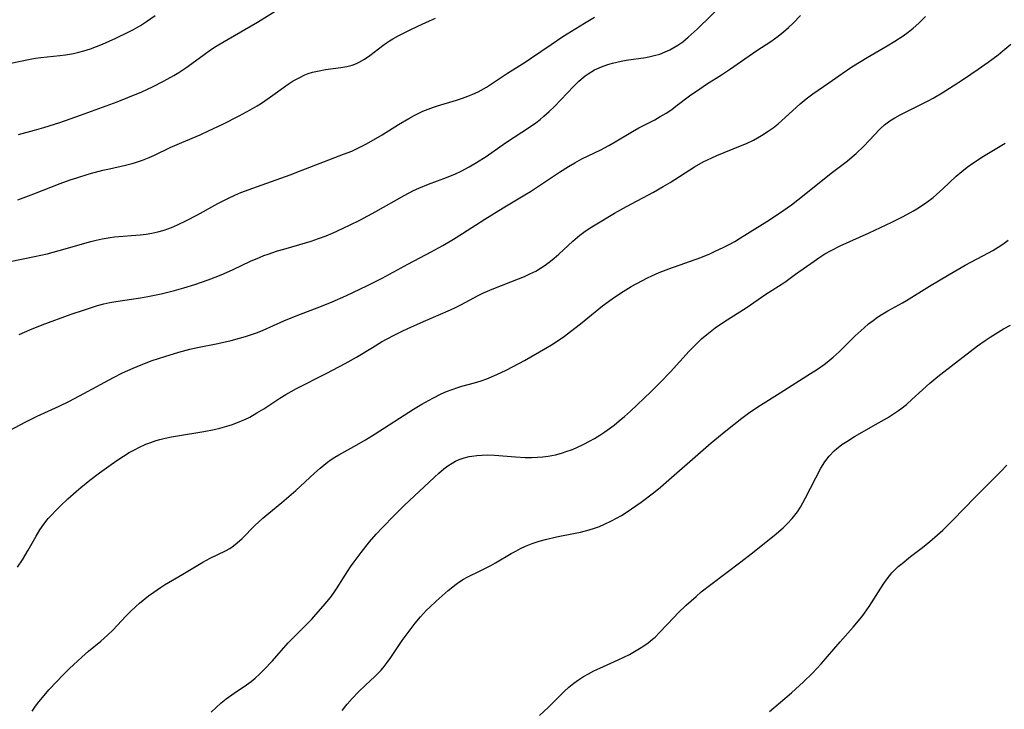
# Model space of a CAD drawing. Units: inches. Extents: x 2124565 to 2130020, y 181599 to 187090.
# Drawn here: x 2125046 to 2125165, y 183174 to 183257 of the extents above; entities that cross this region are included whole.
import ezdxf

# ---------------------------------------------------------------- set-up
doc = ezdxf.new("R2010")
doc.units = ezdxf.units.IN
doc.header["$MEASUREMENT"] = 0
doc.layers.add('c_25_T14S_R20E', color=96, linetype='Continuous')

msp = doc.modelspace()

# ---------------------------------------------------------------- linework, layer by layer
at = {"layer": 'c_25_T14S_R20E', "elevation": 1016}
msp.add_lwpolyline([(2125043.09, 183251.61), (2125046.82, 183252.38), (2125047.49, 183252.49), (2125048.14, 183252.58), (2125050.42, 183252.82), (2125051.1, 183252.91), (2125052.07, 183253.08), (2125052.7, 183253.22), (2125053.33, 183253.39), (2125054.12, 183253.64), (2125054.86, 183253.9), (2125055.58, 183254.19), (2125057.19, 183254.9), (2125058.76, 183255.67), (2125059.33, 183255.98), (2125060.15, 183256.45), (2125060.91, 183256.92), (2125061.96, 183257.67)], dxfattribs=at)
at = {"layer": 'c_25_T14S_R20E'}
for points in [[(2125085.49, 183232.34, 1024), (2125086.67, 183232.94, 1024), (2125088.6, 183233.98, 1024), (2125092.03, 183235.92, 1024), (2125093.17, 183236.5, 1024), (2125093.79, 183236.78, 1024), (2125094.96, 183237.27, 1024), (2125097.14, 183238.09, 1024), (2125098.24, 183238.53, 1024), (2125098.91, 183238.85, 1024), (2125099.87, 183239.36, 1024), (2125100.75, 183239.88, 1024), (2125101.93, 183240.63, 1024), (2125104.27, 183242.25, 1024), (2125107.29, 183244.24, 1024), (2125107.94, 183244.7, 1024), (2125108.44, 183245.09, 1024), (2125108.92, 183245.48, 1024), (2125109.56, 183246.06, 1024), (2125110.18, 183246.65, 1024), (2125112.47, 183249.08, 1024), (2125113.12, 183249.71, 1024), (2125113.9, 183250.36, 1024), (2125114.26, 183250.61, 1024), (2125115.04, 183251.08, 1024), (2125115.87, 183251.47, 1024), (2125116.63, 183251.75, 1024), (2125117.19, 183251.91, 1024), (2125118.25, 183252.14, 1024), (2125118.83, 183252.24, 1024), (2125121.23, 183252.58, 1024), (2125121.74, 183252.68, 1024), (2125122.25, 183252.8, 1024), (2125122.92, 183253, 1024), (2125123.58, 183253.26, 1024), (2125124.13, 183253.52, 1024), (2125124.62, 183253.78, 1024), (2125125.1, 183254.07, 1024), (2125125.68, 183254.49, 1024), (2125126.35, 183255.03, 1024), (2125127.42, 183256.02, 1024), (2125132.56, 183261.02, 1024)], [(2125045.41, 183243.29, 1018), (2125047.37, 183243.78, 1018), (2125048.5, 183244.11, 1018), (2125050.41, 183244.74, 1018), (2125052.92, 183245.61, 1018), (2125055.14, 183246.41, 1018), (2125057.34, 183247.24, 1018), (2125058.63, 183247.74, 1018), (2125060.31, 183248.44, 1018), (2125061.6, 183249.03, 1018), (2125062.96, 183249.71, 1018), (2125064.18, 183250.41, 1018), (2125064.78, 183250.78, 1018), (2125065.64, 183251.34, 1018), (2125066.39, 183251.87, 1018), (2125067.88, 183252.96, 1018), (2125068.63, 183253.49, 1018), (2125069.3, 183253.93, 1018), (2125070.75, 183254.81, 1018), (2125074.3, 183256.86, 1018), (2125079.4, 183260.06, 1018)], [(2125043.5, 183207.07, 1026), (2125046.32, 183208.56, 1026), (2125047.7, 183209.26, 1026), (2125050.33, 183210.46, 1026), (2125051.6, 183211.07, 1026), (2125053.34, 183211.97, 1026), (2125056.9, 183213.93, 1026), (2125057.98, 183214.47, 1026), (2125059.28, 183215.05, 1026), (2125060.24, 183215.44, 1026), (2125061.59, 183215.95, 1026), (2125063.12, 183216.47, 1026), (2125064.81, 183216.98, 1026), (2125066.12, 183217.32, 1026), (2125067.05, 183217.52, 1026), (2125069.53, 183218.02, 1026), (2125071.13, 183218.38, 1026), (2125072.14, 183218.65, 1026), (2125072.87, 183218.87, 1026), (2125073.6, 183219.11, 1026), (2125074.3, 183219.37, 1026), (2125074.97, 183219.65, 1026), (2125077.49, 183220.75, 1026), (2125078.96, 183221.36, 1026), (2125082.04, 183222.55, 1026), (2125083.34, 183223.07, 1026), (2125084.99, 183223.79, 1026), (2125087.61, 183225.04, 1026), (2125089.37, 183225.93, 1026), (2125092.48, 183227.62, 1026), (2125095.37, 183229.13, 1026), (2125096.7, 183229.87, 1026), (2125097.97, 183230.62, 1026), (2125099.09, 183231.31, 1026), (2125101.79, 183233.05, 1026), (2125104, 183234.42, 1026), (2125106.62, 183235.98, 1026), (2125107.28, 183236.38, 1026), (2125108.49, 183237.18, 1026), (2125110.78, 183238.74, 1026), (2125111.87, 183239.41, 1026), (2125112.63, 183239.85, 1026), (2125113.51, 183240.32, 1026), (2125115.78, 183241.43, 1026), (2125116.76, 183241.94, 1026), (2125117.52, 183242.38, 1026), (2125119.6, 183243.64, 1026), (2125120.37, 183244.06, 1026), (2125122.31, 183245.06, 1026), (2125122.97, 183245.43, 1026), (2125123.67, 183245.85, 1026), (2125124.35, 183246.31, 1026), (2125124.87, 183246.68, 1026), (2125126.52, 183247.93, 1026), (2125127.74, 183248.8, 1026), (2125128.56, 183249.34, 1026), (2125130.37, 183250.49, 1026), (2125131.35, 183251.14, 1026), (2125134.64, 183253.42, 1026), (2125136.32, 183254.52, 1026), (2125137.22, 183255.16, 1026), (2125137.85, 183255.66, 1026), (2125138.45, 183256.19, 1026), (2125139.01, 183256.73, 1026), (2125139.91, 183257.65, 1026)], [(2125044.42, 183227.93, 1022), (2125047.36, 183228.52, 1022), (2125048.91, 183228.87, 1022), (2125050.36, 183229.25, 1022), (2125054.15, 183230.34, 1022), (2125054.83, 183230.52, 1022), (2125055.52, 183230.67, 1022), (2125056.49, 183230.84, 1022), (2125057.01, 183230.9, 1022), (2125060.13, 183231.14, 1022), (2125060.84, 183231.22, 1022), (2125061.54, 183231.34, 1022), (2125062.28, 183231.5, 1022), (2125063.04, 183231.72, 1022), (2125063.91, 183232.04, 1022), (2125064.65, 183232.36, 1022), (2125065.74, 183232.88, 1022), (2125067.05, 183233.58, 1022), (2125069.51, 183234.95, 1022), (2125070.79, 183235.59, 1022), (2125071.57, 183235.95, 1022), (2125072.29, 183236.25, 1022), (2125073.74, 183236.81, 1022), (2125078.25, 183238.4, 1022), (2125079.6, 183238.91, 1022), (2125084.71, 183240.88, 1022), (2125085.7, 183241.28, 1022), (2125086.27, 183241.53, 1022), (2125087.41, 183242.09, 1022), (2125088.34, 183242.62, 1022), (2125089.37, 183243.24, 1022), (2125091.34, 183244.48, 1022), (2125092.57, 183245.22, 1022), (2125093.25, 183245.59, 1022), (2125094.29, 183246.08, 1022), (2125094.92, 183246.35, 1022), (2125095.56, 183246.59, 1022), (2125096.04, 183246.75, 1022), (2125098.34, 183247.43, 1022), (2125099.06, 183247.66, 1022), (2125099.7, 183247.9, 1022), (2125100.33, 183248.15, 1022), (2125100.95, 183248.44, 1022), (2125101.33, 183248.64, 1022), (2125101.96, 183249.01, 1022), (2125104.53, 183250.68, 1022), (2125106.63, 183252, 1022), (2125107.29, 183252.44, 1022), (2125109.79, 183254.16, 1022), (2125111.18, 183255.1, 1022), (2125112.75, 183256.1, 1022), (2125113.8, 183256.74, 1022), (2125115.01, 183257.44, 1022)], [(2125045.32, 183190.98, 1028), (2125045.92, 183191.87, 1028), (2125046.61, 183193.04, 1028), (2125047.57, 183194.75, 1028), (2125048.01, 183195.49, 1028), (2125048.5, 183196.21, 1028), (2125049.02, 183196.86, 1028), (2125049.44, 183197.34, 1028), (2125049.89, 183197.8, 1028), (2125050.46, 183198.37, 1028), (2125051.38, 183199.24, 1028), (2125052.38, 183200.14, 1028), (2125052.97, 183200.63, 1028), (2125054.03, 183201.49, 1028), (2125055.21, 183202.38, 1028), (2125056.33, 183203.21, 1028), (2125057.31, 183203.9, 1028), (2125058.11, 183204.42, 1028), (2125058.8, 183204.84, 1028), (2125059.51, 183205.23, 1028), (2125059.98, 183205.47, 1028), (2125060.81, 183205.84, 1028), (2125061.43, 183206.08, 1028), (2125062.05, 183206.29, 1028), (2125062.5, 183206.42, 1028), (2125063.15, 183206.58, 1028), (2125063.9, 183206.74, 1028), (2125064.65, 183206.88, 1028), (2125067.84, 183207.39, 1028), (2125069.07, 183207.63, 1028), (2125069.77, 183207.8, 1028), (2125070.58, 183208.02, 1028), (2125071.27, 183208.24, 1028), (2125072.16, 183208.58, 1028), (2125072.77, 183208.85, 1028), (2125073.36, 183209.14, 1028), (2125074.24, 183209.63, 1028), (2125075.06, 183210.14, 1028), (2125076.99, 183211.42, 1028), (2125077.73, 183211.87, 1028), (2125079.01, 183212.58, 1028), (2125082.7, 183214.45, 1028), (2125084.91, 183215.61, 1028), (2125086.26, 183216.36, 1028), (2125088.18, 183217.55, 1028), (2125089.28, 183218.21, 1028), (2125090.75, 183219, 1028), (2125091.86, 183219.54, 1028), (2125092.91, 183220.02, 1028), (2125094.65, 183220.8, 1028), (2125097.61, 183222.08, 1028), (2125098.24, 183222.38, 1028), (2125098.89, 183222.71, 1028), (2125100.98, 183223.83, 1028), (2125101.63, 183224.15, 1028), (2125102.86, 183224.67, 1028), (2125105.86, 183225.82, 1028), (2125106.56, 183226.11, 1028), (2125107.23, 183226.42, 1028), (2125107.92, 183226.78, 1028), (2125108.5, 183227.13, 1028), (2125109.07, 183227.5, 1028), (2125109.69, 183227.95, 1028), (2125110.16, 183228.33, 1028), (2125110.71, 183228.81, 1028), (2125112.39, 183230.37, 1028), (2125113.26, 183231.11, 1028), (2125113.75, 183231.48, 1028), (2125114.52, 183232, 1028), (2125115.29, 183232.47, 1028), (2125117.46, 183233.75, 1028), (2125118.89, 183234.56, 1028), (2125122.15, 183236.31, 1028), (2125123.32, 183236.98, 1028), (2125124.15, 183237.48, 1028), (2125127.1, 183239.36, 1028), (2125128.17, 183239.97, 1028), (2125129.21, 183240.47, 1028), (2125129.81, 183240.73, 1028), (2125132.67, 183241.89, 1028), (2125133.37, 183242.19, 1028), (2125134.22, 183242.6, 1028), (2125135.21, 183243.16, 1028), (2125135.99, 183243.66, 1028), (2125136.61, 183244.1, 1028), (2125137.21, 183244.56, 1028), (2125138.08, 183245.31, 1028), (2125139.87, 183246.97, 1028), (2125140.58, 183247.57, 1028), (2125141.41, 183248.19, 1028), (2125143.33, 183249.51, 1028), (2125144.93, 183250.64, 1028), (2125146.13, 183251.44, 1028), (2125147.23, 183252.14, 1028), (2125147.95, 183252.57, 1028), (2125150.38, 183253.97, 1028), (2125151.33, 183254.54, 1028), (2125152.32, 183255.19, 1028), (2125152.94, 183255.64, 1028), (2125153.53, 183256.11, 1028), (2125154.21, 183256.71, 1028), (2125155.03, 183257.54, 1028)], [(2125045.36, 183235.39, 1020), (2125046, 183235.61, 1020), (2125047.28, 183236.09, 1020), (2125050.47, 183237.35, 1020), (2125051.66, 183237.78, 1020), (2125052.46, 183238.05, 1020), (2125053.97, 183238.51, 1020), (2125055.62, 183238.95, 1020), (2125056.44, 183239.14, 1020), (2125058.36, 183239.56, 1020), (2125059.18, 183239.77, 1020), (2125059.56, 183239.89, 1020), (2125060.39, 183240.18, 1020), (2125061.21, 183240.51, 1020), (2125061.84, 183240.79, 1020), (2125063.77, 183241.69, 1020), (2125065.18, 183242.32, 1020), (2125067.38, 183243.25, 1020), (2125068.39, 183243.7, 1020), (2125070.1, 183244.51, 1020), (2125072.1, 183245.52, 1020), (2125073.42, 183246.25, 1020), (2125074.27, 183246.75, 1020), (2125074.77, 183247.07, 1020), (2125075.88, 183247.82, 1020), (2125078.02, 183249.34, 1020), (2125078.63, 183249.74, 1020), (2125079.33, 183250.14, 1020), (2125080.04, 183250.48, 1020), (2125080.42, 183250.63, 1020), (2125080.97, 183250.8, 1020), (2125081.75, 183250.98, 1020), (2125082.54, 183251.11, 1020), (2125084.37, 183251.36, 1020), (2125085.08, 183251.49, 1020), (2125085.76, 183251.67, 1020), (2125086.27, 183251.85, 1020), (2125086.59, 183252, 1020), (2125087.25, 183252.38, 1020), (2125087.88, 183252.81, 1020), (2125089.45, 183254.04, 1020), (2125089.88, 183254.35, 1020), (2125090.27, 183254.61, 1020), (2125090.67, 183254.85, 1020), (2125091.29, 183255.19, 1020), (2125092.9, 183256, 1020), (2125094.22, 183256.62, 1020), (2125095.08, 183257.01, 1020), (2125095.82, 183257.32, 1020)], [(2125047.06, 183173.6, 1030), (2125047.49, 183174.21, 1030), (2125047.89, 183174.73, 1030), (2125048.71, 183175.72, 1030), (2125049.11, 183176.18, 1030), (2125050.04, 183177.2, 1030), (2125050.78, 183177.96, 1030), (2125051.6, 183178.76, 1030), (2125053.08, 183180.14, 1030), (2125053.87, 183180.83, 1030), (2125055.37, 183182.05, 1030), (2125056.2, 183182.77, 1030), (2125056.86, 183183.42, 1030), (2125058.39, 183185.06, 1030), (2125058.97, 183185.65, 1030), (2125059.59, 183186.23, 1030), (2125060.06, 183186.64, 1030), (2125061.14, 183187.53, 1030), (2125061.76, 183187.99, 1030), (2125062.58, 183188.56, 1030), (2125063.05, 183188.85, 1030), (2125065.3, 183190.16, 1030), (2125067.71, 183191.61, 1030), (2125068.58, 183192.08, 1030), (2125070.44, 183192.97, 1030), (2125070.97, 183193.27, 1030), (2125071.42, 183193.58, 1030), (2125071.85, 183193.93, 1030), (2125072.44, 183194.46, 1030), (2125074, 183196.03, 1030), (2125074.95, 183196.92, 1030), (2125075.67, 183197.54, 1030), (2125077.24, 183198.81, 1030), (2125078.08, 183199.52, 1030), (2125078.94, 183200.28, 1030), (2125081.2, 183202.35, 1030), (2125081.88, 183202.95, 1030), (2125082.33, 183203.32, 1030), (2125082.78, 183203.68, 1030), (2125083.21, 183203.99, 1030), (2125083.64, 183204.27, 1030), (2125084.15, 183204.58, 1030), (2125086.3, 183205.77, 1030), (2125087.37, 183206.4, 1030), (2125088.52, 183207.11, 1030), (2125093.16, 183210.1, 1030), (2125094.15, 183210.7, 1030), (2125095.47, 183211.42, 1030), (2125096.51, 183211.93, 1030), (2125097.16, 183212.21, 1030), (2125097.82, 183212.48, 1030), (2125098.51, 183212.72, 1030), (2125098.98, 183212.86, 1030), (2125100.51, 183213.28, 1030), (2125101.31, 183213.52, 1030), (2125102.02, 183213.77, 1030), (2125103.21, 183214.26, 1030), (2125104.35, 183214.79, 1030), (2125105.21, 183215.23, 1030), (2125106.56, 183215.98, 1030), (2125109.16, 183217.45, 1030), (2125109.82, 183217.85, 1030), (2125110.63, 183218.37, 1030), (2125111.4, 183218.9, 1030), (2125112.14, 183219.46, 1030), (2125113.33, 183220.38, 1030), (2125115.99, 183222.56, 1030), (2125117.14, 183223.41, 1030), (2125118.03, 183224.02, 1030), (2125118.49, 183224.31, 1030), (2125119.45, 183224.89, 1030), (2125120.14, 183225.28, 1030), (2125121.43, 183225.95, 1030), (2125121.97, 183226.21, 1030), (2125122.85, 183226.6, 1030), (2125124.01, 183227.05, 1030), (2125127.86, 183228.43, 1030), (2125128.94, 183228.86, 1030), (2125129.54, 183229.12, 1030), (2125130.65, 183229.65, 1030), (2125131.31, 183229.98, 1030), (2125131.99, 183230.36, 1030), (2125132.68, 183230.78, 1030), (2125135.83, 183232.77, 1030), (2125137.36, 183233.77, 1030), (2125138.81, 183234.79, 1030), (2125140.37, 183235.98, 1030), (2125143.6, 183238.6, 1030), (2125145.55, 183240.07, 1030), (2125146.15, 183240.56, 1030), (2125146.64, 183240.99, 1030), (2125147.55, 183241.86, 1030), (2125149.5, 183243.93, 1030), (2125150.07, 183244.44, 1030), (2125150.71, 183244.92, 1030), (2125151.33, 183245.29, 1030), (2125151.96, 183245.64, 1030), (2125155.32, 183247.34, 1030), (2125155.96, 183247.68, 1030), (2125157.05, 183248.31, 1030), (2125158.38, 183249.14, 1030), (2125159.62, 183249.95, 1030), (2125161.4, 183251.16, 1030), (2125162.6, 183252.01, 1030), (2125163.78, 183252.91, 1030), (2125164.38, 183253.39, 1030), (2125165.34, 183254.2, 1030)], [(2125068.72, 183173.48, 1032), (2125069.3, 183174.05, 1032), (2125069.91, 183174.59, 1032), (2125070.52, 183175.08, 1032), (2125071.5, 183175.79, 1032), (2125072.98, 183176.77, 1032), (2125073.54, 183177.18, 1032), (2125074.02, 183177.58, 1032), (2125074.56, 183178.07, 1032), (2125075.08, 183178.59, 1032), (2125076.1, 183179.68, 1032), (2125078.03, 183181.87, 1032), (2125078.69, 183182.56, 1032), (2125080.3, 183184.16, 1032), (2125080.85, 183184.72, 1032), (2125081.34, 183185.26, 1032), (2125082.24, 183186.28, 1032), (2125083.11, 183187.34, 1032), (2125083.53, 183187.91, 1032), (2125083.85, 183188.37, 1032), (2125085.17, 183190.47, 1032), (2125085.53, 183191.02, 1032), (2125085.98, 183191.65, 1032), (2125086.82, 183192.77, 1032), (2125087.82, 183194.05, 1032), (2125088.64, 183194.98, 1032), (2125089.42, 183195.81, 1032), (2125090.81, 183197.24, 1032), (2125092.02, 183198.46, 1032), (2125095.68, 183201.88, 1032), (2125096.21, 183202.37, 1032), (2125096.83, 183202.89, 1032), (2125097.31, 183203.24, 1032), (2125097.81, 183203.55, 1032), (2125098.24, 183203.79, 1032), (2125098.69, 183203.99, 1032), (2125099.28, 183204.2, 1032), (2125099.89, 183204.36, 1032), (2125100.21, 183204.42, 1032), (2125100.82, 183204.51, 1032), (2125101.44, 183204.55, 1032), (2125102.14, 183204.56, 1032), (2125102.94, 183204.53, 1032), (2125105.46, 183204.33, 1032), (2125106.64, 183204.26, 1032), (2125107.4, 183204.25, 1032), (2125108.14, 183204.27, 1032), (2125108.78, 183204.33, 1032), (2125109.43, 183204.42, 1032), (2125110.33, 183204.59, 1032), (2125111.03, 183204.78, 1032), (2125111.73, 183205, 1032), (2125112.23, 183205.19, 1032), (2125112.8, 183205.42, 1032), (2125113.74, 183205.86, 1032), (2125114.43, 183206.22, 1032), (2125115.04, 183206.56, 1032), (2125115.65, 183206.93, 1032), (2125116.29, 183207.35, 1032), (2125116.85, 183207.75, 1032), (2125117.39, 183208.16, 1032), (2125118.02, 183208.67, 1032), (2125118.64, 183209.19, 1032), (2125119.36, 183209.84, 1032), (2125121.85, 183212.19, 1032), (2125122.97, 183213.3, 1032), (2125124.2, 183214.59, 1032), (2125126.47, 183217.1, 1032), (2125127.34, 183217.98, 1032), (2125127.97, 183218.57, 1032), (2125128.58, 183219.1, 1032), (2125129.61, 183219.9, 1032), (2125130.73, 183220.67, 1032), (2125133.35, 183222.32, 1032), (2125135.73, 183223.97, 1032), (2125138.01, 183225.45, 1032), (2125139.33, 183226.38, 1032), (2125141.56, 183227.98, 1032), (2125142.12, 183228.37, 1032), (2125142.86, 183228.84, 1032), (2125143.62, 183229.27, 1032), (2125144.71, 183229.81, 1032), (2125148.2, 183231.4, 1032), (2125150.93, 183232.67, 1032), (2125152.31, 183233.35, 1032), (2125153.57, 183234.05, 1032), (2125154.19, 183234.42, 1032), (2125155.19, 183235.1, 1032), (2125155.93, 183235.67, 1032), (2125156.35, 183236.01, 1032), (2125157.12, 183236.71, 1032), (2125158.71, 183238.22, 1032), (2125159.41, 183238.81, 1032), (2125160.07, 183239.32, 1032), (2125160.75, 183239.81, 1032), (2125162.04, 183240.65, 1032), (2125164.63, 183242.23, 1032)], [(2125045.5, 183219.09, 1024), (2125046.8, 183219.67, 1024), (2125048.29, 183220.28, 1024), (2125051.81, 183221.57, 1024), (2125053.4, 183222.11, 1024), (2125054.98, 183222.6, 1024), (2125055.73, 183222.8, 1024), (2125056.48, 183222.98, 1024), (2125057.19, 183223.11, 1024), (2125060.17, 183223.55, 1024), (2125061.05, 183223.71, 1024), (2125062.66, 183224.04, 1024), (2125064.26, 183224.44, 1024), (2125065.4, 183224.76, 1024), (2125066.72, 183225.16, 1024), (2125068.35, 183225.72, 1024), (2125069.5, 183226.17, 1024), (2125070.18, 183226.45, 1024), (2125071.35, 183226.98, 1024), (2125073.47, 183227.98, 1024), (2125074.53, 183228.43, 1024), (2125075.05, 183228.64, 1024), (2125075.58, 183228.83, 1024), (2125076.72, 183229.21, 1024), (2125077.47, 183229.43, 1024), (2125079.42, 183229.98, 1024), (2125080.77, 183230.38, 1024), (2125081.69, 183230.7, 1024), (2125082.6, 183231.05, 1024), (2125083.36, 183231.37, 1024), (2125084.67, 183231.95, 1024), (2125085.49, 183232.34, 1024)], [(2125084.54, 183173.69, 1034), (2125085.13, 183174.45, 1034), (2125085.73, 183175.13, 1034), (2125086.5, 183175.95, 1034), (2125087.34, 183176.74, 1034), (2125088.47, 183177.77, 1034), (2125088.88, 183178.18, 1034), (2125089.24, 183178.57, 1034), (2125089.59, 183178.99, 1034), (2125089.98, 183179.49, 1034), (2125090.42, 183180.1, 1034), (2125091.8, 183182.12, 1034), (2125092.89, 183183.6, 1034), (2125093.37, 183184.23, 1034), (2125094.01, 183185.01, 1034), (2125094.74, 183185.81, 1034), (2125095.11, 183186.18, 1034), (2125095.9, 183186.91, 1034), (2125097.35, 183188.17, 1034), (2125098.3, 183188.93, 1034), (2125098.77, 183189.26, 1034), (2125099.2, 183189.53, 1034), (2125099.65, 183189.78, 1034), (2125101.3, 183190.59, 1034), (2125102.49, 183191.2, 1034), (2125103.07, 183191.52, 1034), (2125104.95, 183192.63, 1034), (2125105.52, 183192.95, 1034), (2125106.1, 183193.25, 1034), (2125106.7, 183193.53, 1034), (2125107.5, 183193.85, 1034), (2125108.35, 183194.13, 1034), (2125109.1, 183194.35, 1034), (2125110.45, 183194.67, 1034), (2125112.69, 183195.09, 1034), (2125113.34, 183195.23, 1034), (2125114.37, 183195.5, 1034), (2125115.04, 183195.71, 1034), (2125115.64, 183195.93, 1034), (2125116.23, 183196.18, 1034), (2125117.09, 183196.59, 1034), (2125118.27, 183197.25, 1034), (2125118.96, 183197.67, 1034), (2125120.01, 183198.39, 1034), (2125120.68, 183198.87, 1034), (2125122.14, 183199.97, 1034), (2125122.98, 183200.66, 1034), (2125124.02, 183201.54, 1034), (2125127.83, 183204.91, 1034), (2125129.13, 183206.04, 1034), (2125130.9, 183207.48, 1034), (2125132.84, 183209.01, 1034), (2125133.31, 183209.37, 1034), (2125133.79, 183209.72, 1034), (2125135.1, 183210.58, 1034), (2125137.47, 183212.08, 1034), (2125139.36, 183213.25, 1034), (2125141.14, 183214.39, 1034), (2125141.96, 183214.92, 1034), (2125142.76, 183215.48, 1034), (2125143.12, 183215.75, 1034), (2125143.87, 183216.37, 1034), (2125144.59, 183217.02, 1034), (2125146.53, 183218.93, 1034), (2125147.6, 183219.92, 1034), (2125148.14, 183220.38, 1034), (2125148.69, 183220.82, 1034), (2125149.21, 183221.19, 1034), (2125149.66, 183221.49, 1034), (2125150.48, 183221.96, 1034), (2125152.24, 183222.92, 1034), (2125152.73, 183223.2, 1034), (2125155.5, 183224.94, 1034), (2125157.87, 183226.35, 1034), (2125159.83, 183227.47, 1034), (2125162.63, 183228.97, 1034), (2125163.15, 183229.26, 1034), (2125164.11, 183229.85, 1034), (2125164.52, 183230.14, 1034), (2125165, 183230.51, 1034)], [(2125108.37, 183173.07, 1036), (2125109.47, 183174.09, 1036), (2125111.36, 183175.96, 1036), (2125111.94, 183176.48, 1036), (2125112.54, 183176.97, 1036), (2125113.1, 183177.38, 1036), (2125113.68, 183177.77, 1036), (2125114.28, 183178.12, 1036), (2125114.96, 183178.47, 1036), (2125115.66, 183178.79, 1036), (2125117.89, 183179.79, 1036), (2125119.24, 183180.45, 1036), (2125119.87, 183180.79, 1036), (2125120.48, 183181.16, 1036), (2125120.99, 183181.5, 1036), (2125121.49, 183181.85, 1036), (2125122.03, 183182.29, 1036), (2125122.34, 183182.56, 1036), (2125122.88, 183183.09, 1036), (2125124.63, 183184.97, 1036), (2125125.12, 183185.47, 1036), (2125126.11, 183186.42, 1036), (2125127.29, 183187.46, 1036), (2125127.93, 183188, 1036), (2125129.07, 183188.9, 1036), (2125132.72, 183191.66, 1036), (2125133.94, 183192.61, 1036), (2125136.72, 183194.83, 1036), (2125137.82, 183195.76, 1036), (2125138.31, 183196.23, 1036), (2125138.92, 183196.88, 1036), (2125139.54, 183197.69, 1036), (2125139.91, 183198.26, 1036), (2125140.48, 183199.28, 1036), (2125141.75, 183201.81, 1036), (2125142.37, 183202.95, 1036), (2125142.87, 183203.73, 1036), (2125143.39, 183204.42, 1036), (2125143.98, 183205.05, 1036), (2125144.27, 183205.31, 1036), (2125144.92, 183205.82, 1036), (2125145.5, 183206.2, 1036), (2125146.45, 183206.78, 1036), (2125149.33, 183208.42, 1036), (2125150.43, 183209.06, 1036), (2125151.03, 183209.43, 1036), (2125151.75, 183209.91, 1036), (2125152.05, 183210.14, 1036), (2125152.72, 183210.67, 1036), (2125153.37, 183211.24, 1036), (2125155.55, 183213.22, 1036), (2125156.52, 183214.03, 1036), (2125157.22, 183214.59, 1036), (2125161.31, 183217.75, 1036), (2125162.23, 183218.4, 1036), (2125162.82, 183218.79, 1036), (2125164.46, 183219.79, 1036), (2125165.27, 183220.25, 1036)], [(2125136.15, 183173.56, 1038), (2125138.81, 183175.81, 1038), (2125140.28, 183177.15, 1038), (2125141.35, 183178.2, 1038), (2125142.42, 183179.33, 1038), (2125144.7, 183181.98, 1038), (2125146.29, 183183.76, 1038), (2125147.31, 183184.99, 1038), (2125147.64, 183185.43, 1038), (2125148.21, 183186.25, 1038), (2125149.9, 183188.92, 1038), (2125150.27, 183189.44, 1038), (2125150.66, 183189.95, 1038), (2125150.97, 183190.31, 1038), (2125151.3, 183190.66, 1038), (2125151.73, 183191.07, 1038), (2125152.18, 183191.46, 1038), (2125153.2, 183192.28, 1038), (2125154.65, 183193.38, 1038), (2125155.53, 183194.08, 1038), (2125156.48, 183194.89, 1038), (2125157.12, 183195.46, 1038), (2125158.33, 183196.66, 1038), (2125161.01, 183199.45, 1038), (2125164.18, 183202.61, 1038), (2125164.86, 183203.33, 1038)]]:
    msp.add_polyline3d(points, dxfattribs=at)

doc.saveas('drawing.dxf')
